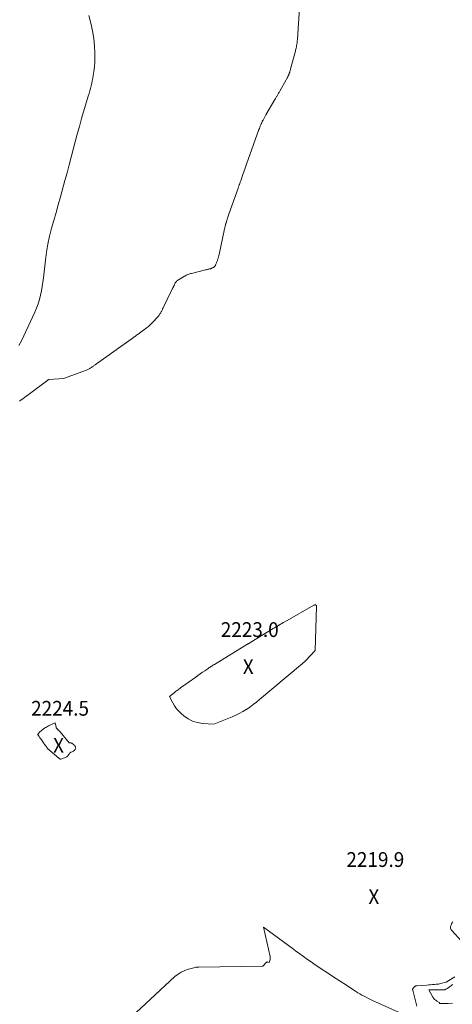
# Model space of a CAD drawing. Units: feet. Extents: x 1151672 to 1156672, y 7061370 to 7068870.
# Drawn here: x 1153491 to 1153783, y 7063466 to 7064132 of the extents above; entities that cross this region are included whole.
import ezdxf
from ezdxf.enums import TextEntityAlignment as Align

# ---------------------------------------------------------------- set-up
doc = ezdxf.new("R2010")
doc.units = ezdxf.units.FT
doc.header["$MEASUREMENT"] = 0
doc.layers.add('Level 45', color=7, linetype='Continuous', lineweight=0)
doc.layers.add('Level 46', color=7, linetype='Continuous', lineweight=0)
doc.styles.add('Style-ENGINEERING', font='ENGINEERING.shx')

msp = doc.modelspace()

# ---------------------------------------------------------------- linework, layer by layer
at = {"layer": 'Level 45', "color": 32, "linetype": 'Continuous', "lineweight": 0, "flags": 128}
for points, elevation in [([(1153537.26, 7064134.84), (1153538.66, 7064129.7), (1153539.8, 7064124.52), (1153540.56, 7064119.26), (1153541.05, 7064113.95), (1153541.29, 7064109.63), (1153541.37, 7064106.45), (1153541.31, 7064103.28), (1153541.05, 7064100.12), (1153540.66, 7064096.97), (1153540.22, 7064094.22), (1153539.92, 7064092.45), (1153539.59, 7064090.69), (1153539.21, 7064088.94), (1153538.8, 7064087.19), (1153538.36, 7064085.45), (1153537.9, 7064083.72), (1153537.42, 7064081.99), (1153536.93, 7064080.27), (1153532.42, 7064064.99), (1153530.92, 7064059.78), (1153529.45, 7064054.57), (1153528.04, 7064049.34), (1153526.66, 7064044.1), (1153525.3, 7064038.86), (1153523.93, 7064033.62), (1153522.52, 7064028.39), (1153521.1, 7064023.16), (1153518.04, 7064012.07), (1153516.58, 7064006.76), (1153515.1, 7064001.45), (1153513.62, 7063996.15), (1153512.14, 7063990.84), (1153510.78, 7063985.51), (1153509.59, 7063980.15), (1153508.67, 7063974.73), (1153507.92, 7063969.28), (1153506.57, 7063957.3), (1153506.18, 7063954.31), (1153505.73, 7063951.33), (1153505.19, 7063948.37), (1153504.57, 7063945.42), (1153503.82, 7063942.51), (1153502.95, 7063939.63), (1153501.9, 7063936.82), (1153500.72, 7063934.05), (1153491.71, 7063914.53), (1153490.88, 7063912.95), (1153489.94, 7063911.45)], 2224), ([(1153679.75, 7064140.06), (1153678.29, 7064118.7), (1153678.26, 7064118.27), (1153678.22, 7064117.83), (1153678.18, 7064117.4), (1153678.13, 7064116.96), (1153678.08, 7064116.53), (1153678.03, 7064116.09), (1153677.96, 7064115.66), (1153677.9, 7064115.23), (1153677.86, 7064115.01), (1153677.77, 7064114.47), (1153677.67, 7064113.93), (1153677.56, 7064113.39), (1153677.44, 7064112.85), (1153677.39, 7064112.63), (1153677.24, 7064111.99), (1153677.09, 7064111.34), (1153676.92, 7064110.7), (1153676.75, 7064110.06), (1153673.83, 7064099.3), (1153673.68, 7064098.75), (1153673.52, 7064098.19), (1153673.37, 7064097.64), (1153673.21, 7064097.09), (1153673.05, 7064096.53), (1153672.97, 7064096.26), (1153672.89, 7064095.99), (1153672.8, 7064095.73), (1153672.71, 7064095.46), (1153672.61, 7064095.2), (1153672.51, 7064094.94), (1153672.4, 7064094.69), (1153672.28, 7064094.43), (1153672.2, 7064094.27), (1153672.04, 7064093.94), (1153671.88, 7064093.61), (1153671.71, 7064093.28), (1153671.53, 7064092.96), (1153671.47, 7064092.84), (1153671.26, 7064092.45), (1153671.05, 7064092.07), (1153670.84, 7064091.68), (1153670.63, 7064091.3), (1153666.37, 7064083.55), (1153666.12, 7064083.09), (1153665.86, 7064082.64), (1153665.6, 7064082.19), (1153665.34, 7064081.75), (1153665.07, 7064081.3), (1153664.8, 7064080.86), (1153664.53, 7064080.42), (1153664.26, 7064079.97), (1153664.23, 7064079.92), (1153663.95, 7064079.45), (1153663.66, 7064078.99), (1153663.38, 7064078.51), (1153663.1, 7064078.04), (1153656.97, 7064067.61), (1153656.47, 7064066.74), (1153655.97, 7064065.86), (1153655.49, 7064064.97), (1153655.02, 7064064.07), (1153654.85, 7064063.75), (1153654.48, 7064063.01), (1153654.13, 7064062.26), (1153653.79, 7064061.5), (1153653.47, 7064060.74), (1153653.17, 7064059.96), (1153652.87, 7064059.19), (1153652.58, 7064058.41), (1153652.3, 7064057.63), (1153645.06, 7064037.38), (1153644.15, 7064034.81), (1153643.24, 7064032.24), (1153642.33, 7064029.67), (1153641.43, 7064027.1), (1153640, 7064023), (1153639.82, 7064022.47), (1153639.63, 7064021.95), (1153639.44, 7064021.43), (1153639.25, 7064020.9), (1153639.11, 7064020.52), (1153638.99, 7064020.19), (1153638.87, 7064019.86), (1153638.75, 7064019.53), (1153638.63, 7064019.2), (1153638.5, 7064018.87), (1153638.38, 7064018.54), (1153638.26, 7064018.21), (1153638.15, 7064017.88), (1153631.94, 7064000.4), (1153631.69, 7063999.69), (1153631.45, 7063998.99), (1153631.22, 7063998.28), (1153630.99, 7063997.57), (1153630.84, 7063997.12), (1153630.69, 7063996.64), (1153630.54, 7063996.15), (1153630.39, 7063995.66), (1153630.25, 7063995.18), (1153630.06, 7063994.56), (1153630.01, 7063994.38), (1153629.96, 7063994.2), (1153629.91, 7063994.02), (1153629.86, 7063993.84), (1153629.81, 7063993.67), (1153629.76, 7063993.49), (1153629.71, 7063993.31), (1153629.67, 7063993.13), (1153629.51, 7063992.46), (1153629.39, 7063991.95), (1153629.27, 7063991.44), (1153629.16, 7063990.93), (1153629.05, 7063990.41), (1153625.3, 7063972.99), (1153625.19, 7063972.48), (1153625.07, 7063971.97), (1153624.94, 7063971.46), (1153624.81, 7063970.96), (1153624.67, 7063970.45), (1153624.52, 7063969.95), (1153624.36, 7063969.46), (1153624.2, 7063968.96), (1153624.07, 7063968.56), (1153623.87, 7063968.02), (1153623.67, 7063967.48), (1153623.44, 7063966.94), (1153623.2, 7063966.42), (1153622.94, 7063965.86), (1153622.81, 7063965.63), (1153622.66, 7063965.4), (1153622.5, 7063965.18), (1153622.32, 7063964.98), (1153622.13, 7063964.79), (1153621.92, 7063964.62), (1153621.7, 7063964.47), (1153621.46, 7063964.33), (1153620.73, 7063963.95), (1153620.42, 7063963.79), (1153620.1, 7063963.66), (1153619.78, 7063963.54), (1153619.45, 7063963.43), (1153619.12, 7063963.34), (1153618.78, 7063963.25), (1153618.44, 7063963.17), (1153618.11, 7063963.09), (1153617.87, 7063963.04), (1153617.42, 7063962.94), (1153616.97, 7063962.84), (1153616.51, 7063962.73), (1153616.06, 7063962.62), (1153606.72, 7063960.3), (1153606.1, 7063960.14), (1153605.49, 7063959.95), (1153604.88, 7063959.75), (1153604.28, 7063959.53), (1153603.69, 7063959.28), (1153603.11, 7063959.01), (1153602.55, 7063958.72), (1153601.99, 7063958.4), (1153597.85, 7063955.92), (1153597.49, 7063955.68), (1153597.14, 7063955.42), (1153596.81, 7063955.14), (1153596.5, 7063954.85), (1153596.21, 7063954.52), (1153595.95, 7063954.18), (1153595.72, 7063953.82), (1153595.51, 7063953.44), (1153594.98, 7063952.34), (1153594.87, 7063952.12), (1153594.77, 7063951.9), (1153594.66, 7063951.68), (1153594.55, 7063951.45), (1153594.44, 7063951.23), (1153594.33, 7063951.01), (1153594.22, 7063950.79), (1153594.11, 7063950.57), (1153593.95, 7063950.26), (1153593.76, 7063949.89), (1153593.57, 7063949.51), (1153593.38, 7063949.13), (1153593.2, 7063948.75), (1153587.37, 7063936.57), (1153587.18, 7063936.17), (1153586.99, 7063935.77), (1153586.81, 7063935.38), (1153586.62, 7063934.98), (1153586.43, 7063934.58), (1153586.23, 7063934.19), (1153586.02, 7063933.81), (1153585.79, 7063933.43), (1153585.68, 7063933.25), (1153585.38, 7063932.79), (1153585.07, 7063932.34), (1153584.74, 7063931.91), (1153584.39, 7063931.49), (1153584.04, 7063931.08), (1153583.5, 7063930.46), (1153582.96, 7063929.86), (1153582.4, 7063929.26), (1153581.84, 7063928.66), (1153579.54, 7063926.27), (1153579.1, 7063925.82), (1153578.65, 7063925.38), (1153578.19, 7063924.96), (1153577.73, 7063924.54), (1153577.51, 7063924.35), (1153576.92, 7063923.85), (1153576.33, 7063923.37), (1153575.72, 7063922.89), (1153575.1, 7063922.43), (1153570.67, 7063919.19), (1153570.13, 7063918.8), (1153569.59, 7063918.41), (1153569.06, 7063918.02), (1153568.52, 7063917.62), (1153567.99, 7063917.24), (1153567.71, 7063917.04), (1153567.44, 7063916.84), (1153567.17, 7063916.64), (1153566.9, 7063916.44), (1153566.62, 7063916.24), (1153566.35, 7063916.05), (1153566.07, 7063915.85), (1153565.8, 7063915.66), (1153542.56, 7063899.16), (1153542.18, 7063898.89), (1153541.81, 7063898.63), (1153541.45, 7063898.36), (1153541.08, 7063898.09), (1153540.71, 7063897.82), (1153540.34, 7063897.54), (1153539.97, 7063897.27), (1153539.61, 7063897), (1153539.05, 7063896.6), (1153538.66, 7063896.33), (1153538.27, 7063896.07), (1153537.86, 7063895.83), (1153537.45, 7063895.6), (1153537.04, 7063895.39), (1153536.61, 7063895.19), (1153536.18, 7063895), (1153535.74, 7063894.83), (1153520.15, 7063889.21), (1153510.5, 7063888.49), (1153510.39, 7063888.47), (1153510.28, 7063888.45), (1153510.17, 7063888.42), (1153510.06, 7063888.38), (1153510, 7063888.36), (1153509.93, 7063888.32), (1153509.86, 7063888.29), (1153509.8, 7063888.25), (1153509.74, 7063888.2), (1153509.68, 7063888.15), (1153509.62, 7063888.11), (1153509.56, 7063888.06), (1153509.5, 7063888.01), (1153497.24, 7063878.81), (1153496.11, 7063877.96), (1153494.97, 7063877.12), (1153493.83, 7063876.28), (1153492.69, 7063875.45), (1153491.54, 7063874.62), (1153490.4, 7063873.79)], 2222), ([(1153667.78, 7063723.34), (1153668.73, 7063723.89), (1153669.69, 7063724.43), (1153689.41, 7063735.64), (1153689.57, 7063735.74), (1153689.74, 7063735.83), (1153689.91, 7063735.93), (1153690.08, 7063736.03), (1153690.41, 7063736.22), (1153690.81, 7063735.82), (1153690.98, 7063735.61), (1153691.1, 7063735.38), (1153691.17, 7063735.13), (1153691.19, 7063734.86), (1153690.18, 7063704.95), (1153683.89, 7063698.32), (1153683.06, 7063697.47), (1153682.21, 7063696.64), (1153681.32, 7063695.84), (1153680.42, 7063695.06), (1153652.72, 7063671.89), (1153650.55, 7063670.14), (1153648.34, 7063668.43), (1153646.08, 7063666.8), (1153643.79, 7063665.22), (1153643.61, 7063665.1), (1153641.33, 7063663.69), (1153639.01, 7063662.38), (1153636.61, 7063661.21), (1153634.16, 7063660.14), (1153621.73, 7063655.19), (1153614.14, 7063655.75), (1153610.72, 7063656.33), (1153607.45, 7063657.31), (1153604.42, 7063658.86), (1153601.55, 7063660.81), (1153599.76, 7063662.3), (1153598.04, 7063663.92), (1153596.47, 7063665.66), (1153595.15, 7063667.59), (1153593.98, 7063669.65), (1153591.89, 7063673.95), (1153594.9, 7063676.41), (1153595.43, 7063676.83), (1153595.96, 7063677.26), (1153596.5, 7063677.67), (1153597.05, 7063678.08), (1153597.6, 7063678.48), (1153598.14, 7063678.89), (1153598.69, 7063679.29), (1153599.25, 7063679.69), (1153609.54, 7063687.07), (1153611.06, 7063688.16), (1153612.58, 7063689.24), (1153614.11, 7063690.3), (1153615.64, 7063691.37), (1153617.62, 7063692.73), (1153618.17, 7063693.1), (1153618.72, 7063693.47), (1153619.28, 7063693.84), (1153619.85, 7063694.2), (1153620.41, 7063694.55), (1153620.98, 7063694.9), (1153621.55, 7063695.25), (1153622.12, 7063695.6), (1153644.15, 7063709.05), (1153644.47, 7063709.25), (1153644.8, 7063709.45), (1153645.13, 7063709.65), (1153645.46, 7063709.85), (1153645.79, 7063710.06), (1153646.12, 7063710.26), (1153646.45, 7063710.46), (1153646.78, 7063710.66), (1153661.89, 7063719.83), (1153662.86, 7063720.42), (1153663.84, 7063721.01), (1153664.83, 7063721.6), (1153665.81, 7063722.18), (1153665.89, 7063722.23), (1153666.83, 7063722.79), (1153667.78, 7063723.34)], 2222), ([(1153518.16, 7063631.43), (1153518.1, 7063631.44), (1153518.05, 7063631.44), (1153517.99, 7063631.46), (1153517.94, 7063631.48), (1153517.89, 7063631.51), (1153517.84, 7063631.54), (1153517.65, 7063631.68), (1153517.5, 7063631.79), (1153517.36, 7063631.91), (1153517.22, 7063632.02), (1153517.09, 7063632.13), (1153509.47, 7063638.61), (1153509.4, 7063638.66), (1153509.34, 7063638.72), (1153509.29, 7063638.78), (1153509.23, 7063638.84), (1153509.18, 7063638.9), (1153509.13, 7063638.97), (1153509.08, 7063639.03), (1153509.03, 7063639.1), (1153508.44, 7063639.97), (1153508.1, 7063640.48), (1153507.75, 7063640.98), (1153507.41, 7063641.48), (1153507.06, 7063641.97), (1153504.74, 7063645.24), (1153504.45, 7063645.64), (1153504.17, 7063646.04), (1153503.89, 7063646.44), (1153503.62, 7063646.85), (1153503.2, 7063647.47), (1153503.13, 7063647.56), (1153503.06, 7063647.66), (1153502.99, 7063647.75), (1153502.91, 7063647.84), (1153502.85, 7063647.93), (1153502.82, 7063648.02), (1153502.83, 7063648.12), (1153502.86, 7063648.22), (1153503.14, 7063648.77), (1153503.36, 7063649.13), (1153503.6, 7063649.46), (1153503.89, 7063649.76), (1153504.21, 7063650.04), (1153507.4, 7063652.42), (1153508.03, 7063652.86), (1153508.67, 7063653.27), (1153509.34, 7063653.63), (1153510.03, 7063653.96), (1153514.61, 7063655.99), (1153515.15, 7063653.19), (1153515.16, 7063653.13), (1153515.17, 7063653.08), (1153515.19, 7063653.03), (1153515.2, 7063652.97), (1153515.22, 7063652.92), (1153515.24, 7063652.87), (1153515.26, 7063652.82), (1153515.29, 7063652.77), (1153515.42, 7063652.55), (1153515.53, 7063652.39), (1153515.64, 7063652.24), (1153515.76, 7063652.1), (1153515.88, 7063651.96), (1153516.41, 7063651.44), (1153516.59, 7063651.26), (1153516.77, 7063651.08), (1153516.95, 7063650.9), (1153517.13, 7063650.72), (1153517.31, 7063650.54), (1153517.48, 7063650.36), (1153517.65, 7063650.17), (1153517.82, 7063649.97), (1153523.99, 7063642.65), (1153524.23, 7063642.6), (1153524.35, 7063642.57), (1153524.47, 7063642.55), (1153524.59, 7063642.54), (1153524.71, 7063642.52), (1153525.01, 7063642.49), (1153525.14, 7063642.47), (1153525.26, 7063642.45), (1153525.38, 7063642.42), (1153525.51, 7063642.39), (1153525.63, 7063642.35), (1153525.74, 7063642.3), (1153525.85, 7063642.24), (1153525.96, 7063642.17), (1153526.76, 7063641.61), (1153527.19, 7063641.26), (1153527.59, 7063640.87), (1153527.92, 7063640.43), (1153528.21, 7063639.95), (1153528.37, 7063639.45), (1153528.41, 7063638.96), (1153528.28, 7063638.49), (1153528.04, 7063638.03), (1153527.81, 7063637.73), (1153527.42, 7063637.31), (1153526.99, 7063636.95), (1153526.5, 7063636.69), (1153525.97, 7063636.48), (1153525.23, 7063636.27), (1153525.04, 7063636.21), (1153524.87, 7063636.12), (1153524.71, 7063636), (1153524.56, 7063635.87), (1153524.28, 7063635.58), (1153523.97, 7063634.94), (1153523.8, 7063634.62), (1153523.6, 7063634.33), (1153523.38, 7063634.05), (1153523.14, 7063633.79), (1153522.83, 7063633.49), (1153522.4, 7063633.12), (1153521.93, 7063632.79), (1153521.43, 7063632.54), (1153520.91, 7063632.32), (1153518.27, 7063631.46), (1153518.22, 7063631.44), (1153518.16, 7063631.43)], 2222), ([(1153789.29, 7063508.34), (1153782.64, 7063515.55), (1153782.39, 7063515.84), (1153782.17, 7063516.15), (1153781.98, 7063516.48), (1153781.81, 7063516.83), (1153781.71, 7063517.19), (1153781.66, 7063517.54), (1153781.69, 7063517.9), (1153781.79, 7063518.26), (1153782.15, 7063519.21), (1153782.51, 7063520.03), (1153782.91, 7063520.81), (1153783.38, 7063521.57)], 2222), ([(1153556.07, 7063447.66), (1153595.52, 7063484.37), (1153597.58, 7063486.02), (1153599.76, 7063487.44), (1153602.13, 7063488.53), (1153604.62, 7063489.39), (1153609.19, 7063490.6), (1153609.5, 7063490.67), (1153609.8, 7063490.71), (1153610.11, 7063490.72), (1153610.42, 7063490.71), (1153610.73, 7063490.68), (1153611.05, 7063490.67), (1153611.36, 7063490.66), (1153611.67, 7063490.66), (1153654.53, 7063491.39), (1153654.67, 7063491.41), (1153654.81, 7063491.45), (1153654.94, 7063491.52), (1153655.05, 7063491.61), (1153655.16, 7063491.71), (1153655.27, 7063491.83), (1153655.37, 7063491.94), (1153655.47, 7063492.06), (1153655.94, 7063492.64), (1153656.16, 7063492.9), (1153656.39, 7063493.16), (1153656.64, 7063493.41), (1153656.88, 7063493.65), (1153657.24, 7063493.99), (1153657.32, 7063494.05), (1153657.4, 7063494.11), (1153657.49, 7063494.16), (1153657.58, 7063494.2), (1153657.68, 7063494.23), (1153657.77, 7063494.24), (1153657.87, 7063494.24), (1153657.97, 7063494.23), (1153659.29, 7063493.94), (1153659.73, 7063495.25), (1153659.88, 7063495.9), (1153659.97, 7063496.56), (1153659.95, 7063497.23), (1153659.86, 7063497.9), (1153655.39, 7063517.76), (1153675.6, 7063502.84), (1153677.3, 7063501.59), (1153679, 7063500.35), (1153680.71, 7063499.11), (1153682.43, 7063497.88), (1153684.15, 7063496.67), (1153685.88, 7063495.46), (1153687.62, 7063494.26), (1153689.36, 7063493.08), (1153694.33, 7063489.72), (1153698.58, 7063486.88), (1153702.83, 7063484.05), (1153707.1, 7063481.25), (1153711.39, 7063478.46), (1153717.78, 7063474.33), (1153719.15, 7063473.47), (1153720.53, 7063472.64), (1153721.93, 7063471.85), (1153723.35, 7063471.08), (1153724.79, 7063470.34), (1153726.23, 7063469.61), (1153727.68, 7063468.91), (1153729.14, 7063468.23), (1153746.58, 7063460.22)], 2222), ([(1153759.08, 7063464.3), (1153756.23, 7063475.14), (1153756.2, 7063475.27), (1153756.18, 7063475.4), (1153756.16, 7063475.52), (1153756.15, 7063475.65), (1153756.15, 7063475.78), (1153756.17, 7063475.9), (1153756.21, 7063476.02), (1153756.26, 7063476.14), (1153756.31, 7063476.23), (1153756.41, 7063476.39), (1153756.51, 7063476.53), (1153756.64, 7063476.67), (1153756.77, 7063476.79), (1153757.98, 7063477.8), (1153758.08, 7063477.88), (1153758.19, 7063477.95), (1153758.3, 7063478), (1153758.42, 7063478.05), (1153758.55, 7063478.09), (1153758.67, 7063478.12), (1153758.8, 7063478.14), (1153758.93, 7063478.16), (1153765.7, 7063478.61), (1153767.03, 7063478.7), (1153768.35, 7063478.8), (1153769.67, 7063478.91), (1153770.99, 7063479.02), (1153772.03, 7063479.12), (1153772.83, 7063479.21), (1153773.62, 7063479.32), (1153774.4, 7063479.48), (1153775.18, 7063479.66), (1153778.61, 7063480.54), (1153778.74, 7063480.58), (1153778.88, 7063480.63), (1153779.01, 7063480.69), (1153779.14, 7063480.75), (1153779.27, 7063480.82), (1153779.39, 7063480.9), (1153779.52, 7063480.97), (1153779.64, 7063481.05), (1153779.83, 7063481.18), (1153780.05, 7063481.32), (1153780.27, 7063481.46), (1153780.49, 7063481.6), (1153780.71, 7063481.73), (1153784.67, 7063484.12)], 2222), ([(1153783.11, 7063466.31), (1153780.2, 7063466.22), (1153774.38, 7063466.13), (1153774.35, 7063466.55), (1153774.35, 7063466.61), (1153774.34, 7063466.67), (1153774.32, 7063466.72), (1153774.3, 7063466.77), (1153774.27, 7063466.82), (1153774.24, 7063466.87), (1153774.2, 7063466.9), (1153774.15, 7063466.93), (1153772.54, 7063467.78), (1153771.75, 7063468.29), (1153771.03, 7063468.87), (1153770.41, 7063469.57), (1153769.88, 7063470.35), (1153767.02, 7063475.35), (1153776.67, 7063475.31), (1153776.92, 7063475.32), (1153777.17, 7063475.33), (1153777.41, 7063475.36), (1153777.66, 7063475.41), (1153777.9, 7063475.47), (1153778.14, 7063475.55), (1153778.36, 7063475.65), (1153778.58, 7063475.76), (1153779.14, 7063476.09), (1153779.63, 7063476.39), (1153780.11, 7063476.7), (1153780.58, 7063477.02), (1153781.05, 7063477.36), (1153782.48, 7063478.43), (1153782.88, 7063478.74), (1153783.29, 7063479.04)], 2224)]:
    msp.add_lwpolyline(points, dxfattribs=dict(at, elevation=elevation))

# ---------------------------------------------------------------- texts
at = {"layer": 'Level 46', "color": 32, "linetype": 'Continuous', "lineweight": 0, "style": 'Style-ENGINEERING', "width": 0.94}
for s, p in [('2223.0', (1153646.04, 7063719.19, 2222.99)), ('X', (1153645.04, 7063694.09, 2222.99)), ('2224.5', (1153517.82, 7063665.93, 2224.5)), ('X', (1153516.82, 7063640.83, 2224.5)), ('2219.9', (1153730.94, 7063563.57, 2219.88)), ('X', (1153729.94, 7063538.47, 2219.88))]:
    msp.add_text(s, height=10, dxfattribs=at).set_placement(p, align=Align.MIDDLE_CENTER)

doc.saveas('drawing.dxf')
